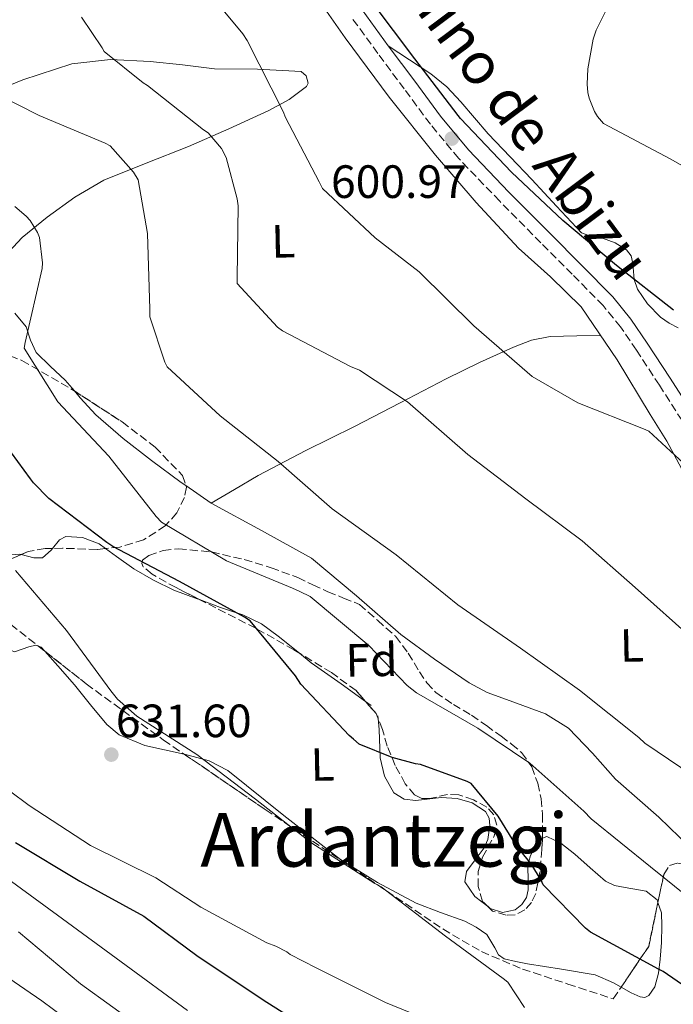
# Model space of a CAD drawing. Units: metres. Extents: x 593584 to 597019, y 4745261 to 4747621.
# Drawn here: x 594653 to 594794, y 4746866 to 4747077 of the extents above; entities that cross this region are included whole.
import ezdxf
from ezdxf.enums import TextEntityAlignment as Align

# ---------------------------------------------------------------- set-up
doc = ezdxf.new("R2010")
doc.units = ezdxf.units.M
doc.header["$MEASUREMENT"] = 0
doc.linetypes.add('DGN Style 3', pattern=[2.435890702152634, 1.739921930109024, -0.6959687720436097])
for name, color, linetype, lineweight in [('Camino', 7, 'DGN Style 3', 0), ('Cota de punto acotado terreno', 7, 'Continuous', 0), ('Curva de nivel directora', 30, 'Continuous', 30), ('Curva de nivel intermedia', 30, 'Continuous', 0), ('Etiqueta de uso rústico', 92, 'Continuous', 0), ('Etiqueta de zona arbolada', 92, 'Continuous', 0), ('Línea de cambio de uso (parcela vista)', 92, 'Continuous', 0), ('Margen derecho', 7, 'Continuous', 0), ('Punto acotado terreno (símbolo)', 7, 'Continuous', 0), ('Texto de rotulación de espacio menor sin especificar', 7, 'Continuous', 0), ('Zona arbolada', 92, 'DGN Style 3', 0)]:
    doc.layers.add(name, color=color, linetype=linetype, lineweight=lineweight)
doc.styles.add('Style-Arial', font='arial.ttf')

# ---------------------------------------------------------------- blocks, each defined once
blk = doc.blocks.new('5PATER')
at = {"layer": 'Punto acotado terreno (símbolo)', "linetype": 'Continuous', "lineweight": 0}
h = blk.add_hatch(color=51, dxfattribs=at)
edge = h.paths.add_edge_path()
edge.add_ellipse((0, 0), major_axis=(-0.1095731443231308, -0.1110710700762829), ratio=0.9994222409660317, start_angle=0, end_angle=360)

msp = doc.modelspace()

# ---------------------------------------------------------------- linework, layer by layer
at = {"layer": 'Camino', "color": 7, "linetype": 'DGN Style 3', "lineweight": 0}
msp.add_polyline3d([(594795.3700000006, 4746991.480000001, 603.8600000000005), (594790.5100000014, 4746999.050000002, 603.4499999999971), (594785.6000000006, 4747006.550000001, 603.0899999999964), (594782.1900000019, 4747011.560000001, 602.6699999999986), (594778.4200000013, 4747016.15, 602.2599999999948), (594771.8099999975, 4747022.86, 601.779999999999), (594765.0700000006, 4747029.62, 601.4299999999931), (594756.2399999971, 4747038.570000002, 601.1100000000006), (594747.4400000017, 4747047.710000001, 600.8500000000059), (594741.3700000008, 4747055.050000002, 600.6799999999931), (594735.7600000006, 4747062.630000001, 600.6000000000058), (594730.0799999987, 4747070.250000001, 600.7100000000065), (594724.4599999995, 4747077.970000002, 600.979999999996)], dxfattribs=at)
at = {"layer": 'Curva de nivel directora', "color": 30, "linetype": 'Continuous', "lineweight": 30, "flags": 128}
for points, elevation in [([(594793.5299999989, 4747015.170000002), (594781.3400000003, 4747024.77), (594769.789999999, 4747034.4), (594758.7800000008, 4747044.77), (594747.7999999992, 4747056.29), (594747.3200000009, 4747056.960000001), (594738.0400000004, 4747069.090000001), (594728.8600000006, 4747081.279999999)], 600.0000000000001), ([(594804.47, 4746864.189999999), (594791.3200000004, 4746873.250000001), (594790.2999999991, 4746873.760000001), (594775.6999999988, 4746881.7), (594774.6500000005, 4746882.529999999), (594765.5599999999, 4746891.840000001), (594765.1100000007, 4746892.830000001), (594762.9699999995, 4746896.32), (594759.829999999, 4746900.220000001), (594755.8999999996, 4746906.590000001), (594750.1100000005, 4746913.600000001), (594749.2399999987, 4746914.050000002), (594739.2299999995, 4746917.7), (594738.17, 4746917.82), (594733.1499999999, 4746919.170000001), (594726.109999999, 4746922.020000001), (594724.8300000007, 4746923.070000002), (594723.9599999988, 4746923.9), (594713.5899999999, 4746934.880000002), (594712.4400000009, 4746936.67), (594702.6799999999, 4746948.51), (594701.4999999997, 4746949.310000002), (594687.5499999999, 4746956.960000001), (594673.1799999999, 4746964.42), (594671.9299999983, 4746965.310000001), (594659.4800000006, 4746974.750000001), (594656.1500000001, 4746978.11), (594655.5099999986, 4746978.980000001), (594645.98, 4746992.000000002)], 625.0000000000001), ([(594652.3399999992, 4746900.960000001), (594666.1399999993, 4746892.609999999), (594679.8299999996, 4746885.090000001), (594691.2200000001, 4746876.7), (594705.4999999985, 4746867.170000001), (594719.2599999983, 4746858.430000001), (594734.5800000004, 4746851.200000001), (594750.5499999986, 4746844.480000002), (594774.3299999986, 4746835.78), (594816.4699999985, 4746831.550000002), (594817.2699999987, 4746831.58), (594819.0999999993, 4746832.350000001), (594821.2699999998, 4746833.630000004), (594822.5500000004, 4746834.850000001), (594823.3499999985, 4746836.580000001)], 625.0000000000001)]:
    msp.add_lwpolyline(points, dxfattribs=dict(at, elevation=elevation))
at = {"layer": 'Curva de nivel intermedia', "color": 30, "linetype": 'Continuous', "lineweight": 0, "flags": 128}
for points, elevation in [([(594796.6, 4746981.470000001), (594788.2200000002, 4746989.179999999), (594787.1299999994, 4746989.730000001), (594773.020000001, 4746995.300000001), (594763.2000000018, 4747000.9), (594762.110000001, 4747001.890000001), (594750.6800000004, 4747011.779999998), (594738.9700000003, 4747023.390000001), (594729.4999999999, 4747030.689999999), (594718.2400000012, 4747041.279999998), (594717.4700000001, 4747042.720000001), (594710.2700000005, 4747056.48), (594709.79, 4747057.819999998), (594702.0400000006, 4747073.060000001), (594701.0800000017, 4747074.46), (594691.1599999998, 4747086.500000001)], 605), ([(594802.7199999999, 4747041.949999999), (594792.9600000011, 4747047.550000001), (594778.5199999996, 4747055.230000001), (594777.2099999997, 4747056.699999999), (594776.5700000006, 4747057.79), (594775.4200000016, 4747060.67), (594775.1600000003, 4747061.849999999), (594775.0000000015, 4747063.680000001), (594775.1600000003, 4747066.970000001), (594776.2799999999, 4747073.34), (594776.9200000014, 4747075.230000001), (594779.0700000017, 4747079.55)], 595), ([(594699.9000000015, 4747022.140000001), (594700.1200000006, 4747037.57), (594699.9300000007, 4747039.039999999), (594697.53, 4747047.939999999), (594696.5100000007, 4747049.819999999), (594693.6600000008, 4747053.179999999), (594692.6999999998, 4747053.890000001), (594680.67, 4747063.390000002), (594679.7100000011, 4747063.970000001), (594671.3200000003, 4747070.689999999), (594670.9400000003, 4747071.46), (594666.4600000011, 4747078.05)], 610), ([(594800.2200000009, 4746913.599999998), (594787.390000001, 4746922.269999999), (594786.0700000002, 4746923.46), (594773.400000001, 4746933.599999999), (594760.7300000021, 4746942.66), (594747.2600000006, 4746951.9), (594734.0100000004, 4746962.689999999), (594720.2800000019, 4746972.539999997), (594708.6700000003, 4746982.720000002), (594696.2200000002, 4746992.449999998), (594684.8900000001, 4747002.980000001), (594684.3800000005, 4747004.029999999), (594681.1500000006, 4747013.73), (594681.1500000006, 4747015.390000001), (594680.67, 4747031.619999998), (594678.6200000005, 4747043.100000001), (594677.6600000015, 4747044.740000002), (594672.6700000004, 4747050.4), (594671.5500000005, 4747050.98), (594657.3700000006, 4747056.929999999), (594643.6800000002, 4747063.840000001)], 615.0000000000001), ([(594801.1399999997, 4746885.63), (594788.6300000015, 4746895.739999999), (594775.9000000021, 4746905.980000001), (594774.2999999997, 4746907.65), (594762.7100000002, 4746917.92), (594751.5499999998, 4746925.469999999), (594738.3600000001, 4746933.06), (594736.410000001, 4746934.59), (594728.150000002, 4746943.17), (594715.55, 4746953.699999999), (594713.3399999995, 4746954.779999999), (594711.7999999995, 4746955.49), (594697.6300000006, 4746961.38), (594683.6400000006, 4746969.699999999), (594682.4900000017, 4746970.91), (594672.3799999999, 4746983.81), (594661.4299999997, 4746995.52), (594654.200000001, 4747007.009999999), (594654.4300000012, 4747008.220000001), (594658.0400000011, 4747024.13), (594658.0800000012, 4747025.310000001), (594657.4700000011, 4747030.749999999), (594657.0199999996, 4747031.84), (594655.4500000007, 4747034.4), (594654.6200000013, 4747035.330000001), (594652.1600000003, 4747037.38)], 620), ([(594797.9500000001, 4746944.380000001), (594785.3400000014, 4746955.619999999), (594773.9100000006, 4746965.66), (594761.8499999996, 4746974.689999998), (594749.4000000019, 4746984.220000001), (594736.4400000002, 4746995.459999999), (594726.1400000004, 4747002.270000001), (594724.2200000003, 4747003.100000001), (594709.6600000004, 4747010.75), (594708.5700000018, 4747011.52), (594699.9000000015, 4747020.86), (594699.9000000015, 4747022.140000001)], 610), ([(594761.5299999999, 4746865.54), (594757.9800000006, 4746870.939999999), (594757.0199999993, 4746871.710000001), (594744.6000000007, 4746880.859999999), (594730.7800000006, 4746891.390000001), (594729.4300000005, 4746892.13), (594715.6999999998, 4746900.9), (594703.8300000011, 4746910.21), (594691.2600000004, 4746919.84), (594678.360000001, 4746928.029999998), (594674.2000000015, 4746931.71), (594672.790000001, 4746933.470000002), (594663.2900000016, 4746946.399999999), (594652.3100000002, 4746959.300000001)], 630), ([(594642.52, 4746918.300000001), (594655.2600000005, 4746908.899999999), (594668.41, 4746900.289999999), (594682.4600000004, 4746893.380000001), (594692.0899999996, 4746887.04), (594706.2600000006, 4746879.390000001), (594708.2200000009, 4746878.66), (594710.5200000008, 4746877.439999999), (594711.2899999998, 4746876.900000001), (594716.8200000018, 4746874.050000001), (594731.7000000015, 4746866.619999999), (594746.97, 4746860.350000001)], 630), ([(594649.5899999999, 4746893.92), (594662.4199999998, 4746884.539999999), (594675.0000000016, 4746875.300000001), (594689.2100000007, 4746864.9)], 620), ([(594652.9500000017, 4746881.760000001), (594666.3, 4746870.619999998), (594680.1500000015, 4746860.58)], 615.0000000000001), ([(594644.6600000013, 4746876), (594657.9800000007, 4746866.979999999), (594670.4599999997, 4746857.66)], 610)]:
    msp.add_lwpolyline(points, dxfattribs=dict(at, elevation=elevation))
at = {"layer": 'Línea de cambio de uso (parcela vista)', "color": 92, "linetype": 'Continuous', "lineweight": 0, "extrusion": (-0.01672704291445519, 0.01160003178175465, 0.9997928011833255), "elevation": 45736.07037685731, "flags": 128}
msp.add_lwpolyline([(-4239661.997862534, -2215986.389374744), (-4239661.997862533, -2215993.01159706)], dxfattribs=at)
at = {"layer": 'Línea de cambio de uso (parcela vista)', "color": 92, "linetype": 'Continuous', "lineweight": 0, "extrusion": (-0.02248008055423157, 0.009813018162048695, 0.9996991300650545), "elevation": 33845.17974030529, "flags": 128}
msp.add_lwpolyline([(-4588411.604185533, -1353668.801274677), (-4588411.64080058, -1353668.206049721), (-4588411.183336854, -1353667.199059558)], dxfattribs=at)
at = {"layer": 'Línea de cambio de uso (parcela vista)', "color": 92, "linetype": 'Continuous', "lineweight": 0, "extrusion": (-0.02865599976051786, 0.02077457923634467, 0.9993734289720125), "elevation": 82197.70529174157, "flags": 128}
msp.add_lwpolyline([(-4192304.601448894, -2303231.610779605), (-4192304.601448894, -2303233.085597472)], dxfattribs=at)
at = {"layer": 'Línea de cambio de uso (parcela vista)', "color": 92, "linetype": 'Continuous', "lineweight": 0, "extrusion": (-0.002120103411544931, 0.02049657989604663, 0.999787675146123), "elevation": 96659.98922490205, "flags": 128}
msp.add_lwpolyline([(-1079975.719940797, -4659542.289195391), (-1079975.719940797, -4659542.900669658)], dxfattribs=at)
at = {"layer": 'Línea de cambio de uso (parcela vista)', "color": 92, "linetype": 'Continuous', "lineweight": 0}
for points in [[(594714.04, 4747086.550000001, 602.7200000000012), (594723.0700000003, 4747073.630000001, 602.3699999999953), (594732.54, 4747060.869999999, 602.320000000007), (594742.4600000001, 4747048.42, 602.6300000000047), (594751.1900000004, 4747038.27, 603.3699999999953), (594760.25, 4747028.449999999, 604.1000000000058), (594767.1100000005, 4747022.300000001, 604.179999999993), (594773.6900000004, 4747015.84, 604.2299999999959), (594781.4800000006, 4747004.51, 604.6600000000036), (594788.54, 4746992.800000001, 605.320000000007), (594792.0999999996, 4746987.08, 606.1999999999971), (594795.2599999999, 4746981.15, 606.7899999999936)], [(594794.5599999996, 4747011.359999999, 600.7700000000041), (594792.5899999999, 4747012.390000001, 600.8500000000058), (594790.7199999997, 4747013.66, 600.8999999999943), (594787.9900000002, 4747016.5, 600.7400000000052), (594785.79, 4747019.680000001, 600.4499999999971), (594785.0999999996, 4747021.74, 600.2400000000052), (594784.8300000001, 4747025.199999999, 599.8600000000006), (594784.4400000004, 4747026.800000001, 599.6900000000023), (594783.4800000006, 4747028.130000001, 599.5599999999977), (594780.9900000002, 4747029.630000001, 599.4600000000064), (594778.2999999998, 4747030.619999999, 599.4900000000052), (594775.9199999999, 4747030.980000001, 599.6399999999994), (594773.8200000003, 4747031.77, 599.75), (594768.4500000002, 4747037.460000001, 599.6499999999943), (594763.1299999999, 4747043.17, 599.5599999999977), (594758.4600000001, 4747048.09, 599.5200000000041), (594753.79, 4747053.02, 599.4900000000052), (594747.9299999997, 4747059.850000001, 599.279999999999), (594744.8700000001, 4747063.109999999, 599.279999999999), (594741.4400000004, 4747065.890000001, 599.5599999999977), (594736.8799999999, 4747068.9, 600.1300000000047), (594732.3200000003, 4747071.9, 600.7100000000064)], [(594649.0199999996, 4747025.699999999, 620.8099999999977), (594653.7199999997, 4747030.779999999, 620.070000000007), (594659.1299999999, 4747035.100000001, 618.8800000000047), (594665.0599999996, 4747039.42, 617.279999999999), (594671.29, 4747043.039999999, 615.6900000000023), (594680.3600000005, 4747046.689999999, 613.7700000000041), (594689.4699999997, 4747050.27, 611.8399999999965), (594698.1100000005, 4747054.09, 609.6199999999953), (594706.6799999997, 4747058.02, 607.1100000000006), (594711.0300000003, 4747060.4, 605.429999999993), (594714.8099999996, 4747063.140000001, 603.7200000000012), (594715.1100000005, 4747063.890000001, 603.5200000000041), (594714.6900000004, 4747065.449999999, 603.3500000000058), (594713.5999999996, 4747066.4, 603.3300000000017), (594704.29, 4747066.850000001, 604.0599999999977), (594695.04, 4747066.980000001, 605.6399999999994), (594688.1399999997, 4747067.77, 607.5399999999936), (594681.2100000001, 4747068.51, 609.3500000000058), (594672.7400000002, 4747068.92, 610.6300000000047), (594664.4400000004, 4747068, 611.9100000000036), (594653.8600000005, 4747064.560000001, 614.5099999999948), (594643.3899999997, 4747060.32, 617.0899999999965)], [(594664.9545999998, 4746997.825200001, 619.3059000000068), (594662.9699999997, 4747000.16, 619.6499999999943), (594659.8399999999, 4747003.07, 620.0099999999948), (594656.7599999999, 4747006.050000001, 620.2899999999936), (594655.54, 4747008.730000001, 620.3999999999943), (594654.5899999999, 4747011.550000001, 620.4799999999959), (594652.2100000001, 4747014.529999999, 620.7100000000064)], [(594694.3300000001, 4746973.730000001, 618.6300000000047), (594699.3499999996, 4746976.699999999, 617.6699999999983), (594704.3799999999, 4746979.680000001, 616.7100000000064), (594714.6399999997, 4746985.08, 614.8600000000006), (594725.0499999998, 4746990.180000001, 613), (594734.9100000003, 4746995.289999999, 610.75), (594744.7599999999, 4747000.42, 608.320000000007), (594751.9100000003, 4747003.9, 606.7700000000041), (594759.2300000006, 4747007.199999999, 605.5099999999948), (594763.0800000001, 4747008.74, 605.1300000000047), (594767.0999999996, 4747009.5, 604.929999999993), (594772.8300000001, 4747009.630000001, 604.7400000000052), (594777.8799999999, 4747009.74, 604.5500000000029)], [(594688.8893999998, 4746977.503000001, 618.4952000000048), (594687.8700000001, 4746978.210000001, 618.4700000000012), (594681.5300000003, 4746982.880000001, 618.2400000000052), (594675.4100000003, 4746987.619999999, 618.25), (594669.5599999996, 4746992.67, 618.570000000007), (594666.2000000002, 4746996.359999999, 619.0899999999965), (594664.9545999998, 4746997.825200001, 619.3059000000068)], [(594804.5329, 4746891.479699999, 619.4746000000014), (594802.9800000006, 4746893.350000001, 619.3899999999994), (594799.29, 4746897.76, 619.1399999999994), (594790.4199999999, 4746906.369999999, 618.8000000000029), (594781.1100000005, 4746914.529999999, 618.4400000000023), (594776.1500000004, 4746920.07, 617.9900000000052), (594771, 4746925.470000001, 617.5399999999936), (594766.0700000003, 4746928.539999999, 617.3899999999994), (594757.7199999997, 4746931.59, 617.2899999999936), (594753.5599999996, 4746933.15, 617.3000000000029), (594749.6900000004, 4746935.199999999, 617.3500000000058), (594742.2699999996, 4746940.24, 617.5399999999936), (594735.0300000003, 4746945.57, 617.7299999999959), (594725.5099999999, 4746953.859999999, 617.8000000000029), (594715.8300000001, 4746961.949999999, 617.8600000000006), (594705.1299999999, 4746967.9, 618.25), (594694.3300000001, 4746973.730000001, 618.6300000000047)], [(594671.6487999996, 4746964.008099999, 625.3916999999929), (594670.2699999996, 4746965.02, 625.5399999999936), (594666.7100000001, 4746966.41, 626.4100000000036), (594663.0999999996, 4746966.619999999, 627.3300000000017), (594661.75, 4746965.91, 627.5800000000017), (594660.2796999998, 4746964.0341, 627.8672999999981)], [(594653.5356999999, 4746962.719599999, 628.7136000000028), (594653.2699999996, 4746962.789999999, 628.7400000000052), (594650.2999999998, 4746962.59, 629.0599999999977), (594645.8099999996, 4746960.220000001, 629.5599999999977), (594644.2300000006, 4746958.720000001, 629.820000000007), (594644.0300000003, 4746956.960000001, 630.0800000000017), (594645.4500000002, 4746953.67, 630.6699999999983), (594647.0300000003, 4746950.369999999, 631.1100000000006), (594648.8799999999, 4746946.4, 631.2299999999959), (594650.8099999996, 4746942.430000001, 631.3000000000029), (594652.1399999997, 4746941.84, 631.3500000000058), (594655.2100000001, 4746942.890000001, 631.4199999999983), (594656.7000000002, 4746943.24, 631.4600000000064), (594657.29, 4746943.024499999, 631.4753999999957)], [(594660.2796999998, 4746964.0341, 627.8672999999981), (594660.0099999999, 4746963.689999999, 627.9199999999983), (594658.1100000005, 4746962.02, 628.2299999999959), (594656.29, 4746961.99, 628.4400000000023), (594653.5356999999, 4746962.719599999, 628.7136000000028)], [(594691.8063000003, 4746953.068800001, 624.8983000000007), (594691.3200000003, 4746953.25, 624.8699999999953), (594686.3300000001, 4746955.100000001, 624.5800000000017), (594681.9500000002, 4746957.199999999, 624.6199999999953), (594677.75, 4746959.65, 624.8999999999943), (594673.9900000002, 4746962.289999999, 625.1399999999994), (594671.6487999996, 4746964.008099999, 625.3916999999929)], [(594713.2413999997, 4746941.5481, 624.6579999999958), (594708.7300000006, 4746945.220000001, 624.6900000000023), (594705.1100000005, 4746947.869999999, 624.8099999999977), (594701.1100000005, 4746949.789999999, 624.9600000000064), (594698.7100000001, 4746950.59, 625.0599999999977), (594696.3099999996, 4746951.390000001, 625.1600000000036), (594691.8063000003, 4746953.068800001, 624.8983000000007)], [(594658.5895999996, 4746941.998000001, 631.5146999999997), (594661.4400000004, 4746938.83, 631.6100000000006), (594664.9500000002, 4746934.75, 631.6199999999953), (594668.3899999997, 4746930.460000001, 631.3600000000006), (594671.9299999997, 4746926.24, 631.0399999999936), (594674.5499999998, 4746924.060000001, 630.929999999993), (594680.0700000003, 4746921.710000001, 630.7400000000052), (594688.5466, 4746919.866900001, 630.4936000000016)], [(594727.4367000004, 4746931.2051, 625.107799999998), (594722.2300000006, 4746934.980000001, 624.8800000000047), (594715.7699999996, 4746939.49, 624.6399999999994), (594713.2413999997, 4746941.5481, 624.6579999999958)], [(594743.6600000003, 4746910.58, 625.7599999999948), (594738.2300000006, 4746909.91, 625.8800000000047), (594735.7100000001, 4746910.199999999, 625.9100000000036), (594733.5, 4746911.58, 625.8600000000006), (594731.54, 4746915.180000001, 625.6199999999953), (594730.6200000001, 4746919.07, 625.4100000000036), (594730.3899999997, 4746925.210000001, 625.279999999999), (594730.1529000001, 4746927.501900001, 625.232600000003)], [(594688.5466, 4746919.866900001, 630.4936000000016), (594689.3600000005, 4746919.689999999, 630.4700000000012), (594693.8700000001, 4746918.42, 630.3399999999965), (594697.9100000003, 4746916.380000001, 630.2100000000064), (594709.8899999997, 4746906.75, 629.8099999999977), (594722.04, 4746897.25, 629.5099999999948), (594730.0199999996, 4746892.32, 629.5399999999936), (594738.2999999998, 4746887.9, 629.6399999999994), (594743.5199999996, 4746885.939999999, 629.6300000000047), (594748.79, 4746884.060000001, 629.5099999999948), (594751.2100000001, 4746882.75, 629.3600000000006), (594753.4600000001, 4746881.180000001, 629.1900000000023), (594755.1900000004, 4746878.300000001, 629.029999999999), (594755.9699999997, 4746876.82, 628.9499999999971), (594757.1799999997, 4746875.939999999, 628.8699999999953), (594759.6900000004, 4746875.359999999, 628.6600000000036), (594762.2300000006, 4746874.91, 628.4199999999983), (594769.4800000006, 4746873.76, 628.0200000000041), (594776.7000000002, 4746872.539999999, 627.5899999999965), (594780.6500000004, 4746870.83, 627.1600000000036), (594782.3150000004, 4746869.894300001, 626.9272000000057)], [(594753.8946000002, 4746887.014699999, 627.5553999999975), (594750.9100000003, 4746889.369999999, 627.8699999999953), (594748.79, 4746892.51, 627.9700000000012), (594749.0800000001, 4746894.730000001, 627.7400000000052), (594751.6299999999, 4746898.100000001, 626.9900000000052), (594752.9299999997, 4746899.810000001, 626.6399999999994), (594753.6600000003, 4746901.539999999, 626.4400000000023), (594754.1399999997, 4746904.59, 626.4100000000036), (594753.9900000002, 4746906.15, 626.4199999999983), (594753.2100000001, 4746907.550000001, 626.3699999999953), (594750.3099999996, 4746909.42, 626.070000000007), (594747.1299999999, 4746910.369999999, 625.8000000000029), (594743.6600000003, 4746910.58, 625.7599999999948)], [(594765.3965999996, 4746901.8551, 623.866399999999), (594765.3200000003, 4746901.83, 623.8899999999994), (594763.9299999997, 4746900.189999999, 624.529999999999), (594762.8700000001, 4746898.140000001, 625.2200000000012), (594762.4699999997, 4746896.859999999, 625.7599999999948), (594762.2999999998, 4746895.52, 626.179999999993), (594762.3300000001, 4746893.16, 626.3600000000006), (594762.3600000005, 4746890.779999999, 626.4400000000023), (594761.9600000001, 4746889.15, 626.5599999999977), (594761.0199999996, 4746887.65, 626.6900000000023), (594759.5300000003, 4746886.49, 626.8699999999953), (594756.8300000001, 4746885.92, 627.1999999999971), (594754.2300000006, 4746886.75, 627.5200000000041), (594753.8946000002, 4746887.014699999, 627.5553999999975)], [(594790.2073999997, 4746888.030400001, 623.0745000000024), (594790.0099999999, 4746888.609999999, 622.9799999999959), (594787.7100000001, 4746890.470000001, 622.7700000000041), (594783.1500000004, 4746891.300000001, 622.7599999999948), (594780.8799999999, 4746891.699999999, 622.8099999999977), (594778.9400000004, 4746892.640000001, 622.8500000000058), (594775.6600000003, 4746895.49, 622.929999999993), (594772.3399999999, 4746898.4, 623.0399999999936), (594769.3799999999, 4746900.800000001, 623.1499999999943), (594766.3899999997, 4746902.180000001, 623.5599999999977), (594765.3965999996, 4746901.8551, 623.866399999999)], [(594782.3150000004, 4746869.894300001, 626.9272000000057), (594784.4400000004, 4746868.699999999, 626.6300000000047), (594786.4100000003, 4746867.800000001, 626.3399999999965), (594787.4100000003, 4746867.67, 626.1900000000023), (594788.2800000003, 4746868.130000001, 626.0500000000029), (594789.5099999999, 4746869.960000001, 625.8800000000047), (594790.3300000001, 4746872.880000001, 625.7700000000041), (594790.6500000004, 4746875.869999999, 625.4799999999959), (594790.9500000002, 4746879.460000001, 624.7599999999948), (594791.0300000003, 4746883.039999999, 624), (594790.9500000002, 4746885.850000001, 623.429999999993), (594790.2073999997, 4746888.030400001, 623.0745000000024)]]:
    msp.add_polyline3d(points, dxfattribs=at)
at = {"layer": 'Margen derecho', "color": 7, "linetype": 'Continuous', "lineweight": 0}
msp.add_polyline3d([(594797.7100000008, 4746992.990000002, 603.8600000000005), (594792.8500000016, 4747000.560000001, 603.4499999999971), (594787.9200000007, 4747008.090000001, 603.0899999999964), (594784.4200000004, 4747013.230000001, 602.6699999999986), (594780.4899999988, 4747018.01, 602.2599999999948), (594773.7899999977, 4747024.820000002, 601.779999999999), (594767.0500000009, 4747031.58, 601.4299999999931), (594758.2300000008, 4747040.51, 601.1100000000006), (594749.5199999983, 4747049.570000002, 600.8500000000059), (594743.5599999991, 4747056.770000001, 600.6799999999931), (594738.0000000002, 4747064.290000002, 600.6000000000058), (594732.3200000006, 4747071.9, 600.7100000000065), (594726.7300000006, 4747079.58, 600.979999999996)], dxfattribs=at)
at = {"layer": 'Zona arbolada', "color": 92, "linetype": 'DGN Style 3', "lineweight": 0, "extrusion": (-0.01866425669638662, 0.01474212026025303, 0.9997171176949026), "elevation": 59511.83097511099, "flags": 128}
msp.add_lwpolyline([(-4093683.22941889, -2474934.691564198), (-4093683.22941889, -2474933.034997034)], dxfattribs=at)
at = {"layer": 'Zona arbolada', "color": 92, "linetype": 'DGN Style 3', "lineweight": 0, "extrusion": (0.09211624560645161, 0.1052390613741873, 0.9901713676210052), "elevation": 554965.1502387181, "flags": 128}
msp.add_lwpolyline([(2678977.540767489, -3924553.232089781), (2678978.596341587, -3924553.786217557), (2678982.023662763, -3924554.239529829)], dxfattribs=at)
at = {"layer": 'Zona arbolada', "color": 92, "linetype": 'DGN Style 3', "lineweight": 0, "extrusion": (-0.1426693797432107, 0.2898552951344222, 0.9463769629308528), "elevation": 1291640.867985457, "flags": 128}
msp.add_lwpolyline([(-2629920.332963478, -3781761.903868518), (-2629929.484343802, -3781767.420724228), (-2629934.356039538, -3781773.979403917), (-2629935.423203052, -3781775.414794563)], dxfattribs=at)
at = {"layer": 'Zona arbolada', "color": 92, "linetype": 'DGN Style 3', "lineweight": 0}
for points in [[(594590.2423, 4747052.479, 626.5835999999981), (594593.1500000004, 4747050.720000001, 626.4400000000023), (594602.9800000006, 4747041.310000001, 625.8600000000006), (594612.8600000005, 4747031.9, 625.279999999999), (594623.7599999999, 4747021.789999999, 624.8600000000006), (594635.0700000003, 4747012.060000001, 624.3899999999994), (594639.4199999999, 4747009.52, 623.779999999999), (594646.6100000005, 4747007.109999999, 622.070000000007), (594653.6900000004, 4747004.380000001, 620.4799999999959), (594664.5300000003, 4746998.100000001, 618.8899999999994), (594664.9545999998, 4746997.825200001, 618.8542000000016)], [(594646.6100000005, 4747007.109999999, 622.070000000007), (594653.6900000004, 4747004.380000001, 620.4799999999959), (594664.5300000003, 4746998.100000001, 618.8899999999994), (594675.1900000004, 4746991.199999999, 617.9900000000052), (594682.2699999996, 4746985.76, 618.1399999999994), (594688.1900000004, 4746979.680000001, 619.0099999999948), (594688.9900000002, 4746977.189999999, 619.429999999993), (594688.5999999996, 4746974.99, 619.8000000000029), (594686.9199999999, 4746971.65, 620.4700000000012), (594684.4699999997, 4746968.859999999, 621.320000000007), (594679.7999999998, 4746965.890000001, 623.3300000000017), (594674.6799999997, 4746964.32, 625.4100000000036), (594669.8200000003, 4746963.82, 627.0200000000041), (594662.4100000003, 4746964.08, 629.1900000000023), (594658.7000000002, 4746964, 629.9499999999971), (594655.0300000003, 4746963.359999999, 630.3399999999965), (594650.8300000001, 4746961.560000001, 630.3699999999953)], [(594664.9545999998, 4746997.825200001, 618.8542000000016), (594675.1900000004, 4746991.199999999, 617.9900000000052), (594682.2699999996, 4746985.76, 618.1399999999994), (594688.1900000004, 4746979.680000001, 619.0099999999948), (594688.8893999998, 4746977.503000001, 619.3772000000026)], [(594688.8893999998, 4746977.503000001, 619.3772000000026), (594688.9900000002, 4746977.189999999, 619.429999999993), (594688.5999999996, 4746974.99, 619.8000000000029), (594686.9199999999, 4746971.65, 620.4700000000012), (594684.4699999997, 4746968.859999999, 621.320000000007), (594679.7999999998, 4746965.890000001, 623.3300000000017), (594674.6799999997, 4746964.32, 625.4100000000036), (594671.6487999996, 4746964.008099999, 626.4141999999993)], [(594653.5356999999, 4746962.719599999, 630.3506999999954), (594650.8300000001, 4746961.560000001, 630.3699999999953), (594647.4199999999, 4746958.619999999, 630.3399999999965), (594646.6200000001, 4746956.02, 630.4199999999983), (594647.0599999996, 4746953.76, 630.4900000000052), (594648.8499999996, 4746950.41, 630.5800000000017), (594651.3200000003, 4746947.74, 630.6600000000036), (594657.29, 4746943.024499999, 630.8408000000054)], [(594660.2796999998, 4746964.0341, 629.6263999999937), (594658.7000000002, 4746964, 629.9499999999971), (594655.0300000003, 4746963.359999999, 630.3399999999965), (594653.5356999999, 4746962.719599999, 630.3506999999954)], [(594671.6487999996, 4746964.008099999, 626.4141999999993), (594669.8200000003, 4746963.82, 627.0200000000041), (594662.4100000003, 4746964.08, 629.1900000000023), (594660.2796999998, 4746964.0341, 629.6263999999937)], [(594691.8063000003, 4746953.068800001, 625.1637000000047), (594686.7800000003, 4746955.619999999, 625.4100000000036), (594681.6299999999, 4746958.49, 625.3899999999994), (594679.75, 4746960.09, 625.2400000000052), (594679.4000000004, 4746960.83, 625.1199999999953), (594679.6100000005, 4746961.5, 624.9600000000064), (594680.9600000001, 4746962.52, 624.570000000007), (594684.0099999999, 4746963.58, 623.8000000000029), (594687.29, 4746963.939999999, 623.1100000000006), (594694.3899999997, 4746963.27, 621.8899999999994), (594701.4299999997, 4746961.630000001, 620.8099999999977), (594707.2199999997, 4746959.880000001, 620.0099999999948), (594712.8899999997, 4746957.789999999, 619.3999999999943), (594716.1100000005, 4746956.230000001, 619.1600000000036), (594719.3499999996, 4746954.720000001, 619.0099999999948), (594722.75, 4746953.380000001, 618.9199999999983), (594726.1399999997, 4746952.029999999, 618.820000000007), (594730.0099999999, 4746948.609999999, 618.6900000000023), (594733.8799999999, 4746945.180000001, 618.570000000007), (594736.6299999999, 4746941.539999999, 618.75), (594739, 4746937.57, 619.1999999999971), (594740.6299999999, 4746935.210000001, 619.6199999999953), (594742.5199999996, 4746933.09, 619.9700000000012), (594746.2999999998, 4746930.57, 619.9199999999983), (594750.2000000002, 4746928.220000001, 619.779999999999), (594753.3799999999, 4746926, 619.8600000000006), (594756.54, 4746923.74, 620.0399999999936), (594758.7999999998, 4746922.060000001, 620.2899999999936), (594760.9500000002, 4746920.220000001, 620.679999999993), (594763.1399999997, 4746917.189999999, 621.3800000000047), (594764.4100000003, 4746913.630000001, 622.0800000000017), (594765.1100000005, 4746910.32, 622.6100000000006), (594765.4299999997, 4746906.980000001, 623.1100000000006), (594765.4500000002, 4746903.199999999, 623.5599999999977), (594765.3965999996, 4746901.8551, 623.7165999999997)], [(594713.2413999997, 4746941.5481, 624.588499999998), (594712.0499999998, 4746942.27, 624.5899999999965), (594703.8700000001, 4746946.91, 624.6399999999994), (594695.3499999996, 4746951.27, 624.9900000000052), (594691.8063000003, 4746953.068800001, 625.1637000000047)], [(594651.3200000003, 4746947.74, 630.6600000000036), (594667.5, 4746934.960000001, 631.1499999999943), (594684.0899999999, 4746922.91, 631.1100000000006), (594705.9400000004, 4746907.99, 630.2599999999948), (594727.9299999997, 4746893.279999999, 629.3800000000047), (594744, 4746882.369999999, 628.929999999993), (594752.3300000001, 4746877.51, 628.6499999999943), (594761.1399999997, 4746873.76, 628.1600000000036), (594770.8700000001, 4746870.560000001, 627.4900000000052), (594780.5999999996, 4746867.359999999, 626.820000000007), (594788.2199999997, 4746878.619999999, 624.5200000000041), (594789.8499999996, 4746886.34, 622.3999999999943), (594791.4800000006, 4746894.050000001, 620.2899999999936), (594792.6500000004, 4746896.02, 619.6499999999943), (594794.4800000006, 4746896.51, 619.2899999999936), (594796.5599999996, 4746896.140000001, 619.0899999999965), (594800.8600000005, 4746894.130000001, 618.9199999999983), (594807.7199999997, 4746889.180000001, 618.8600000000006), (594810.7300000006, 4746886.470000001, 618.7899999999936), (594813.1100000005, 4746884, 618.6300000000047), (594815.54, 4746881.180000001, 618.3399999999965), (594817.9800000006, 4746878.369999999, 618.0500000000029), (594823.7000000002, 4746871.77, 617.2899999999936), (594829.6900000004, 4746865.380000001, 616.5200000000041)], [(594658.5895999996, 4746941.998000001, 630.8801999999996), (594667.5, 4746934.960000001, 631.1499999999943), (594684.0899999999, 4746922.91, 631.1100000000006), (594688.5466, 4746919.866900001, 630.9366000000009)], [(594727.4367000004, 4746931.2051, 624.6465999999928), (594725.4000000004, 4746933.52, 624.5899999999965), (594720.1200000001, 4746937.380000001, 624.5800000000017), (594713.2413999997, 4746941.5481, 624.588499999998)], [(594753.8946000002, 4746887.014699999, 629.2697000000044), (594752.5700000003, 4746888.289999999, 629.5099999999948), (594751.6200000001, 4746891.480000001, 629.179999999993), (594751.6100000005, 4746894.689999999, 628.679999999993), (594752.54, 4746897.76, 628.1300000000047), (594755.0700000003, 4746902.350000001, 627.2599999999948), (594755.6399999997, 4746904.619999999, 626.8600000000006), (594755, 4746906.850000001, 626.5), (594753.4800000006, 4746908.51, 626.2700000000041), (594750.5999999996, 4746910.07, 626.1000000000058), (594747.4500000002, 4746911.140000001, 626.0500000000029), (594745.04, 4746911.230000001, 626.1399999999994), (594741.25, 4746910.359999999, 626.4499999999971), (594739.5, 4746910.34, 626.5399999999936), (594737.9800000006, 4746911.140000001, 626.5), (594735.9699999997, 4746913.529999999, 626.2299999999959), (594733.8300000001, 4746917.470000001, 625.7400000000052), (594732.0899999999, 4746921.630000001, 625.279999999999), (594731.0599999996, 4746925.180000001, 624.9499999999971), (594730.1529000001, 4746927.501900001, 624.7875000000058)], [(594688.5466, 4746919.866900001, 630.9366000000009), (594705.9400000004, 4746907.99, 630.2599999999948), (594727.9299999997, 4746893.279999999, 629.3800000000047), (594744, 4746882.369999999, 628.929999999993), (594752.3300000001, 4746877.51, 628.6499999999943), (594761.1399999997, 4746873.76, 628.1600000000036), (594770.8700000001, 4746870.560000001, 627.4900000000052), (594780.5999999996, 4746867.359999999, 626.820000000007), (594782.3150000004, 4746869.894300001, 626.3022999999957)], [(594765.3965999996, 4746901.8551, 623.7165999999997), (594765.2999999998, 4746899.42, 624), (594764.8600000005, 4746894.65, 625.070000000007), (594763.9600000001, 4746889.949999999, 626.2400000000052), (594763.04, 4746888.08, 626.4900000000052), (594761.6600000003, 4746886.5, 626.6900000000023), (594759.5599999996, 4746885.42, 627.3600000000006), (594757.6200000001, 4746885.32, 628.0899999999965), (594754.7199999997, 4746886.220000001, 629.1199999999953), (594753.8946000002, 4746887.014699999, 629.2697000000044)], [(594790.2073999997, 4746888.030400001, 621.9373999999953), (594791.4800000006, 4746894.050000001, 620.2899999999936), (594792.6500000004, 4746896.02, 619.6499999999943), (594794.4800000006, 4746896.51, 619.2899999999936), (594796.5599999996, 4746896.140000001, 619.0899999999965), (594800.8600000005, 4746894.130000001, 618.9199999999983), (594804.5329, 4746891.479699999, 618.8879000000015)]]:
    msp.add_polyline3d(points, dxfattribs=at)
msp.add_polyline3d([(594764.4100000003, 4746913.630000001, 622.0800000000017), (594765.1100000005, 4746910.32, 622.6100000000006), (594765.4299999997, 4746906.980000001, 623.1100000000006), (594765.4500000002, 4746903.199999999, 623.5599999999977), (594765.2999999998, 4746899.42, 624), (594764.8600000005, 4746894.65, 625.070000000007), (594763.9600000001, 4746889.949999999, 626.2400000000052), (594763.04, 4746888.08, 626.4900000000052), (594761.6600000003, 4746886.5, 626.6900000000023), (594759.5599999996, 4746885.42, 627.3600000000006), (594757.6200000001, 4746885.32, 628.0899999999965), (594754.7199999997, 4746886.220000001, 629.1199999999953), (594752.5700000003, 4746888.289999999, 629.5099999999948), (594751.6200000001, 4746891.480000001, 629.179999999993), (594751.6100000005, 4746894.689999999, 628.679999999993), (594752.54, 4746897.76, 628.1300000000047), (594755.0700000003, 4746902.350000001, 627.2599999999948), (594755.6399999997, 4746904.619999999, 626.8600000000006), (594755, 4746906.850000001, 626.5), (594753.4800000006, 4746908.51, 626.2700000000041), (594750.5999999996, 4746910.07, 626.1000000000058), (594747.4500000002, 4746911.140000001, 626.0500000000029), (594745.04, 4746911.230000001, 626.1399999999994), (594741.25, 4746910.359999999, 626.4499999999971), (594739.5, 4746910.34, 626.5399999999936), (594737.9800000006, 4746911.140000001, 626.5), (594735.9699999997, 4746913.529999999, 626.2299999999959), (594733.8300000001, 4746917.470000001, 625.7400000000052), (594732.0899999999, 4746921.630000001, 625.279999999999), (594731.0599999996, 4746925.180000001, 624.9499999999971), (594729.7199999997, 4746928.609999999, 624.7100000000064), (594725.4000000004, 4746933.52, 624.5899999999965), (594720.1200000001, 4746937.380000001, 624.5800000000017), (594712.0499999998, 4746942.27, 624.5899999999965), (594703.8700000001, 4746946.91, 624.6399999999994), (594695.3499999996, 4746951.27, 624.9900000000052), (594686.7800000003, 4746955.619999999, 625.4100000000036), (594681.6299999999, 4746958.49, 625.3899999999994), (594679.75, 4746960.09, 625.2400000000052), (594679.4000000004, 4746960.83, 625.1199999999953), (594679.6100000005, 4746961.5, 624.9600000000064), (594680.9600000001, 4746962.52, 624.570000000007), (594684.0099999999, 4746963.58, 623.8000000000029), (594687.29, 4746963.939999999, 623.1100000000006), (594694.3899999997, 4746963.27, 621.8899999999994), (594701.4299999997, 4746961.630000001, 620.8099999999977), (594707.2199999997, 4746959.880000001, 620.0099999999948), (594712.8899999997, 4746957.789999999, 619.3999999999943), (594716.1100000005, 4746956.230000001, 619.1600000000036), (594719.3499999996, 4746954.720000001, 619.0099999999948), (594722.75, 4746953.380000001, 618.9199999999983), (594726.1399999997, 4746952.029999999, 618.820000000007), (594730.0099999999, 4746948.609999999, 618.6900000000023), (594733.8799999999, 4746945.180000001, 618.570000000007), (594736.6299999999, 4746941.539999999, 618.75), (594739, 4746937.57, 619.1999999999971), (594740.6299999999, 4746935.210000001, 619.6199999999953), (594742.5199999996, 4746933.09, 619.9700000000012), (594746.2999999998, 4746930.57, 619.9199999999983), (594750.2000000002, 4746928.220000001, 619.779999999999), (594753.3799999999, 4746926, 619.8600000000006), (594756.54, 4746923.74, 620.0399999999936), (594758.7999999998, 4746922.060000001, 620.2899999999936), (594760.9500000002, 4746920.220000001, 620.679999999993), (594763.1399999997, 4746917.189999999, 621.3800000000047)], close=True, dxfattribs=at)

# ---------------------------------------------------------------- block references
at = {"layer": 'Punto acotado terreno (símbolo)', "color": 7, "linetype": 'Continuous', "lineweight": 0, "xscale": 10, "yscale": 10, "zscale": 10}
for p in [(594745.9499999986, 4747051.970000002, 600.9700000000012), (594672.8899999994, 4746919.780000002, 631.6000000000058)]:
    msp.add_blockref('5PATER', p, dxfattribs=at)

# ---------------------------------------------------------------- texts
at = {"color": 7, "linetype": 'Continuous', "lineweight": 0, "style": 'Style-Arial'}
msp.add_text('Camino de Abizu', height=9, rotation=306.691, dxfattribs=at).set_placement((594753.2601790105, 4747059.213034964, 599.1199999999953), align=Align.CENTER)
at = {"layer": 'Cota de punto acotado terreno', "color": 7, "linetype": 'Continuous', "lineweight": 0, "style": 'Style-Arial'}
for s, p in [('600.97', (594720.030000002, 4747039.239999999, 600.9700000000012)), ('631.60', (594673.8500000007, 4746923.529999998, 631.6000000000058))]:
    msp.add_text(s, height=7.000000000000002, dxfattribs=at).set_placement(p)
at = {"layer": 'Etiqueta de uso rústico', "color": 92, "linetype": 'Continuous', "lineweight": 0, "style": 'Style-Arial'}
for p in [(594709.7867133664, 4747029.94900088, 607.8099999999977), (594784.6067133668, 4746943.229000879, 612.1600000000036), (594718.2367133698, 4746917.689000878, 627.029999999999)]:
    msp.add_text('L', height=7.000000000000002, rotation=1.21099, dxfattribs=at).set_placement(p, align=Align.MIDDLE_CENTER)
at = {"layer": 'Etiqueta de zona arbolada', "color": 92, "linetype": 'Continuous', "lineweight": 0, "style": 'Style-Arial'}
msp.add_text('Fd', height=7.000000000000002, rotation=1.21099, dxfattribs=at).set_placement((594728.7319981888, 4746940.088659371, 621.4799999999959), align=Align.MIDDLE_CENTER)
at = {"layer": 'Texto de rotulación de espacio menor sin especificar', "color": 7, "linetype": 'Continuous', "lineweight": 0, "style": 'Style-Arial'}
msp.add_text('Ardantzegi', height=11.5, dxfattribs=at).set_placement((594731.486049098, 4746901.50001, 630.0399999999936), align=Align.MIDDLE_CENTER)

doc.saveas('drawing.dxf')
